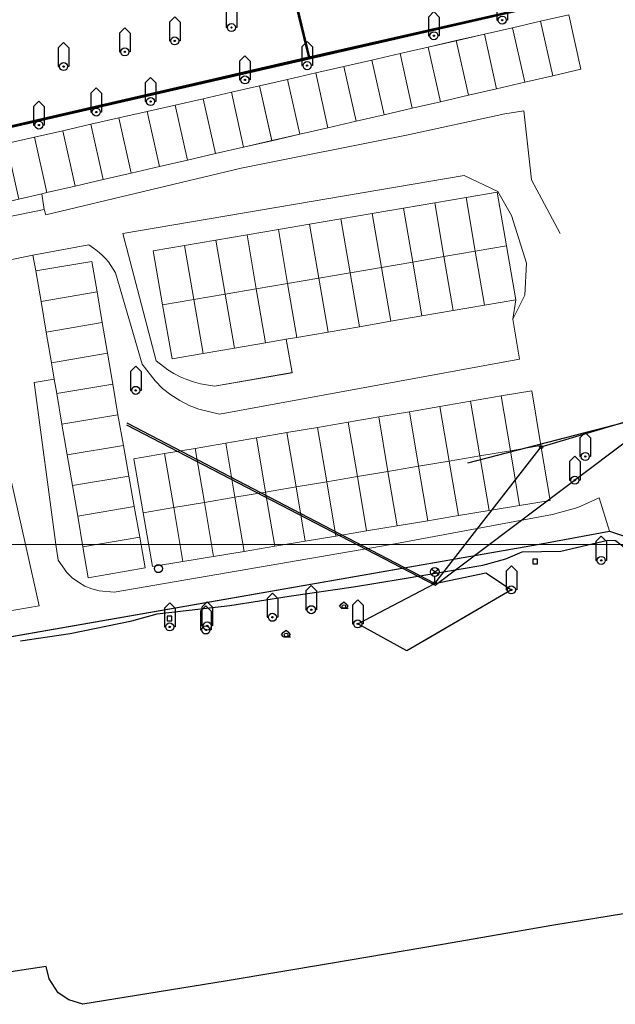
# Model space of a CAD drawing. Units: inches. Extents: x -939478580 to -469364741, y -2211360636 to -1103773433.
# Drawn here: x -469773715 to -469706942, y -1105808498 to -1105698051 of the extents above; entities that cross this region are included whole.
import ezdxf

# ---------------------------------------------------------------- set-up
doc = ezdxf.new("R2010")
doc.units = ezdxf.units.IN
doc.header["$MEASUREMENT"] = 0
for name, color, linetype, true_color in [('Layer 16', 7, 'Continuous', 0xff0a0a), ('Layer 23', 7, 'Continuous', 0x787878), ('Layer 31', 7, 'Continuous', 0x008000), ('Layer 42', 7, 'Continuous', 0x787878), ('Layer 46', 7, 'Continuous', 0x787878), ('Layer 53', 7, 'Continuous', 0x787878), ('Layer 56', 7, 'Continuous', 0x787878), ('Layer 59', 7, 'Continuous', 0x008000), ('Layer 8', 9, 'Continuous', 0x808080)]:
    doc.layers.add(name, color=color, linetype=linetype, true_color=true_color)
doc.layers.add('Situace', color=7, linetype='Continuous', lineweight=9)

# ---------------------------------------------------------------- blocks, each defined once
blk = doc.blocks.new('sym3')
at = {"layer": 'Layer 31'}
for points in [[(-600, 2100), (0, 2700), (600, 2100)], [(-600, 2100), (-600, 0), (-450, 0)], [(600, 2100), (600, 0), (450, 0)]]:
    blk.add_lwpolyline(points, dxfattribs=at)
for radius in [450, 75]:
    blk.add_circle((0, 0), radius, dxfattribs=at)
blk = doc.blocks.new('sym14')
at = {"layer": 'Layer 42'}
blk.add_circle((0, 0), 180, dxfattribs=at)
blk = doc.blocks.new('sym18')
at = {"layer": 'Layer 46'}
blk.add_lwpolyline([(-270, -270), (270, -270), (270, 270), (-270, 270), (-270, -270)], dxfattribs=at)
blk = doc.blocks.new('sym25')
at = {"layer": 'Layer 53'}
blk.add_circle((0, 0), 450, dxfattribs=at)
blk = doc.blocks.new('sym28')
at = {"layer": 'Layer 56'}
for points in [[(400, 1000), (-400, 1600)], [(-400, 1000), (400, 1600)], [(0, 200), (0, 800)]]:
    blk.add_lwpolyline(points, dxfattribs=at)
for centre, radius in [((0, 1300), 500), ((0, 0), 200)]:
    blk.add_circle(centre, radius, dxfattribs=at)
blk = doc.blocks.new('sym31')
at = {"layer": 'Layer 59'}
for points in [[(-275, 0), (-500, 250), (-275, 500)], [(-275, 500), (0, 725), (275, 500)], [(-275, 0), (500, 0)], [(275, 0), (500, 250), (275, 500)]]:
    blk.add_lwpolyline(points, dxfattribs=at)
blk.add_circle((0, 200), 200, dxfattribs=at)

msp = doc.modelspace()

# ---------------------------------------------------------------- linework, layer by layer
at = {"color": 146, "lineweight": 50}
msp.add_lwpolyline([(-469637027.76296, -1105564687.79373), (-469625293.60256, -1105675716.27288), (-469839441.50882, -1105724958.49002), (-469852368.62104, -1105685794.63896), (-469909558.05336, -1105701705.83675), (-469916233.94706, -1105681664.31738), (-469924602.116, -1105657896.72153), (-469945670.15682, -1105594498.05735), (-469891160.83229, -1105574085.34829), (-469901363.84429, -1105544445.26548), (-469793239.31864, -1105512237.43181), (-469748729.02928, -1105469930.78901), (-469695235.03177, -1105526275.3355), (-469639164.88296, -1105542000.53943), (-469637028.76243, -1105564677.18358)], dxfattribs=at)
at = {"color": 140, "lineweight": 50}
for points in [[(-469750993.10196, -1105662730.96627), (-469741251.09993, -1105702301.83881), (-469704304.0584, -1105693878.34421), (-469715089.43393, -1105653637.38919), (-469750993.10196, -1105662730.96627)], [(-469745993.48137, -1105682422.97537), (-469750993.10196, -1105662730.96627), (-469788412.04034, -1105672231.2917), (-469784481.44416, -1105684316.31611), (-469786614.73424, -1105691503.12581), (-469781420.04034, -1105711548.2917), (-469741251.0999, -1105702301.8388), (-469745993.48137, -1105682422.97537)]]:
    msp.add_lwpolyline(points, dxfattribs=at)
at = {"layer": 'Layer 16'}
for points in [[(-469727151.44317, -1105761470.8643), (-469701371.44317, -1105742090.8643)], [(-469701377.44317, -1105742094.8643), (-469723509.44317, -1105747804.8643)], [(-469761731.44317, -1105743490.8643), (-469727151.44317, -1105761470.8643)], [(-469773618.34133, -1105767719.83955), (-469768050.59502, -1105766901.2917), (-469761130.59502, -1105765491.2917), (-469758310.59502, -1105764691.2917), (-469750150.59502, -1105763771.2917), (-469743520.59502, -1105762711.2917), (-469736280.59502, -1105761651.2917), (-469730850.59502, -1105760761.2917), (-469721800.59502, -1105759241.2917), (-469719200.59502, -1105758541.2917), (-469717370.59502, -1105757751.2917), (-469713040.59502, -1105757651.2917), (-469707770.59502, -1105756451.2917), (-469706910.59502, -1105756471.2917), (-469706130.59502, -1105757051.2917), (-469705370.59502, -1105758201.2917), (-469703710.59502, -1105761251.2917), (-469702130.59502, -1105765001.2917), (-469701800.59502, -1105767351.2917), (-469701747.22607, -1105767719.83955)]]:
    msp.add_lwpolyline(points, dxfattribs=at)
at = {"layer": 'Layer 23'}
for points in [[(-469715248.44317, -1105745980.8643), (-469701569.44317, -1105741890.8643)], [(-469727178.44317, -1105761298.8643), (-469761678.44317, -1105743310.8643)], [(-469727178.44317, -1105761298.8643), (-469715248.44317, -1105745980.8643)]]:
    msp.add_lwpolyline(points, dxfattribs=at)
at = {"layer": 'Layer 8'}
for points in [[(-469778936.04034, -1105767975.3401), (-469715655.04034, -1105756911.3401), (-469707592.04034, -1105755411.3401)], [(-469707592.04034, -1105755411.3401), (-469705912.04034, -1105755981.3401)], [(-469730311.44317, -1105768851.8643), (-469735819.44317, -1105765821.8643), (-469727178.44317, -1105761299.8643), (-469721444.44317, -1105760111.8643), (-469718592.44317, -1105762008.8643), (-469730311.44317, -1105768851.8643)], [(-469701444.04034, -1105797611.3401), (-469713850.04034, -1105799628.3401), (-469726303.04034, -1105801781.3401), (-469738889.04034, -1105803928.3401), (-469750694.04034, -1105805901.3401), (-469766631.04034, -1105808498.3401), (-469768194.04034, -1105807998.3401), (-469769412.04034, -1105807201.3401), (-469770420.04034, -1105805651.3401), (-469770741.04034, -1105804241.3401), (-469774694.04034, -1105804851.3401)]]:
    msp.add_lwpolyline(points, dxfattribs=at)
at = {"layer": 'Situace'}
for points in [[(-469677241.04034, -1105687708.2917), (-469762991.04034, -1105707258.2917), (-469781420.04034, -1105711548.2917), (-469893061.04034, -1105737351.2917)], [(-469677241.04034, -1105687708.2917), (-469762991.04034, -1105707258.2917), (-469781420.04034, -1105711548.2917), (-469893061.04034, -1105737351.2917), (-469892873.04034, -1105738128.2917)], [(-469715319.44317, -1105698231.8643), (-469712162.44317, -1105697506.8643), (-469710803.44317, -1105703610.8643), (-469713951.44317, -1105704336.8643), (-469715319.44317, -1105698231.8643)], [(-469715319.14458, -1105698233.1264), (-469712162.14458, -1105697508.1264)], [(-469712162.44317, -1105697507.8643), (-469710803.44317, -1105703611.8643)], [(-469721623.44317, -1105699681.8643), (-469718467.44317, -1105698956.8643), (-469717100.44317, -1105705067.8643), (-469720256.44317, -1105705793.8643), (-469721623.44317, -1105699681.8643)], [(-469721623.14458, -1105699683.1264), (-469718467.14458, -1105698958.1264)], [(-469718467.44317, -1105698956.8643), (-469715319.44317, -1105698231.8643), (-469713951.44317, -1105704336.8643), (-469717100.44317, -1105705067.8643), (-469718467.44317, -1105698956.8643)], [(-469718467.44317, -1105698957.8643), (-469717100.44317, -1105705068.8643)], [(-469718467.14458, -1105698958.1264), (-469715319.14458, -1105698233.1264)], [(-469715319.44317, -1105698232.8643), (-469713951.44317, -1105704337.8643)], [(-469724772.44317, -1105700402.8643), (-469721623.44317, -1105699681.8643), (-469720256.44317, -1105705793.8643), (-469723405.44317, -1105706524.8643), (-469724772.44317, -1105700402.8643)], [(-469724772.14458, -1105700404.1264), (-469721623.14458, -1105699683.1264)], [(-469721623.44317, -1105699682.8643), (-469720256.44317, -1105705794.8643)], [(-469731076.44317, -1105701848.8643), (-469727920.44317, -1105701122.8643), (-469726553.44317, -1105707250.8643), (-469729701.44317, -1105707980.8643), (-469731076.44317, -1105701848.8643)], [(-469731076.14458, -1105701850.1264), (-469727920.14458, -1105701124.1264)], [(-469727920.44317, -1105701122.8643), (-469724772.44317, -1105700402.8643), (-469723405.44317, -1105706524.8643), (-469726553.44317, -1105707250.8643), (-469727920.44317, -1105701122.8643)], [(-469727920.44317, -1105701123.8643), (-469726553.44317, -1105707251.8643)], [(-469727920.14458, -1105701124.1264), (-469724772.14458, -1105700404.1264)], [(-469724772.44317, -1105700403.8643), (-469723405.44317, -1105706525.8643)], [(-469734225.44317, -1105702573.8643), (-469731076.44317, -1105701848.8643), (-469729701.44317, -1105707980.8643), (-469732858.44317, -1105708707.8643), (-469734225.44317, -1105702573.8643)], [(-469734225.14458, -1105702575.1264), (-469731076.14458, -1105701850.1264)], [(-469731076.44317, -1105701849.8643), (-469729701.44317, -1105707981.8643)], [(-469740530.44317, -1105704021.8643), (-469737373.44317, -1105703295.8643), (-469736006.44317, -1105709437.8643), (-469739155.44317, -1105710164.8643), (-469740530.44317, -1105704021.8643)], [(-469740530.44317, -1105704022.8643), (-469737373.44317, -1105703296.8643)], [(-469737373.44317, -1105703295.8643), (-469734225.44317, -1105702573.8643), (-469732858.44317, -1105708707.8643), (-469736006.44317, -1105709437.8643), (-469737373.44317, -1105703295.8643)], [(-469737373.44317, -1105703296.8643), (-469736006.44317, -1105709438.8643)], [(-469737373.14458, -1105703297.1264), (-469734225.14458, -1105702575.1264)], [(-469734225.44317, -1105702574.8643), (-469732858.44317, -1105708708.8643)], [(-469743678.14458, -1105704741.8643), (-469740530.14458, -1105704021.8643), (-469739155.14458, -1105710164.8643), (-469742303.14458, -1105710894.8643), (-469743678.14458, -1105704741.8643)], [(-469743678.14458, -1105704742.49535), (-469740530.14458, -1105704022.49535)], [(-469740530.14458, -1105704022.49535), (-469739155.14458, -1105710165.49535)], [(-469713951.14458, -1105704337.49535), (-469717100.14458, -1105705068.49535)], [(-469710803.14458, -1105703611.8643), (-469713951.14458, -1105704337.8643)], [(-469749983.44317, -1105706187.8643), (-469746834.44317, -1105705464.8643), (-469745459.44317, -1105711620.8643), (-469748608.44317, -1105712351.8643), (-469749983.44317, -1105706187.8643)], [(-469749983.44317, -1105706188.8643), (-469746834.44317, -1105705465.8643)], [(-469746834.14458, -1105705464.8643), (-469743678.14458, -1105704741.8643), (-469742303.14458, -1105710894.8643), (-469745459.14458, -1105711620.8643), (-469746834.14458, -1105705464.8643)], [(-469746834.14458, -1105705465.49535), (-469743678.14458, -1105704742.49535)], [(-469746834.14458, -1105705465.49535), (-469745459.14458, -1105711621.49535)], [(-469743678.14458, -1105704742.49535), (-469742303.14458, -1105710895.49535)], [(-469717100.14458, -1105705068.49535), (-469720256.14458, -1105705794.49535)], [(-469753131.29388, -1105706915.49535), (-469749983.29388, -1105706187.49535), (-469748608.29388, -1105712351.49535), (-469751756.29388, -1105713077.49535), (-469753131.29388, -1105706915.49535)], [(-469753131.29388, -1105706916.49535), (-469749983.29388, -1105706188.49535)], [(-469749983.29388, -1105706188.49535), (-469748608.29388, -1105712352.49535)], [(-469723405.14458, -1105706525.49535), (-469726553.14458, -1105707251.49535)], [(-469720256.14458, -1105705794.49535), (-469723405.14458, -1105706525.49535)], [(-469759436.29388, -1105708339.49535), (-469756287.29388, -1105707625.49535), (-469754905.29388, -1105713808.49535), (-469758053.29388, -1105714535.49535), (-469759436.29388, -1105708339.49535)], [(-469759436.29388, -1105708340.49535), (-469756287.29388, -1105707626.49535)], [(-469756287.29388, -1105707625.49535), (-469753131.29388, -1105706915.49535), (-469751756.29388, -1105713077.49535), (-469754905.29388, -1105713808.49535), (-469756287.29388, -1105707625.49535)], [(-469756287.29388, -1105707626.49535), (-469753131.29388, -1105706916.49535)], [(-469756287.29388, -1105707626.49535), (-469754905.29388, -1105713809.49535)], [(-469753131.29388, -1105706916.49535), (-469751756.29388, -1105713078.49535)], [(-469726553.14458, -1105707251.49535), (-469729701.14458, -1105707981.49535)], [(-469770967.44317, -1105719351.8643), (-469770787.44317, -1105719941.8643), (-469748897.44317, -1105714701.8643), (-469730358.44317, -1105711021.8643), (-469719319.44317, -1105708619.8643), (-469717194.44317, -1105708281.8643), (-469716334.44317, -1105716008.8643), (-469713123.44317, -1105722048.8643)], [(-469762592.29388, -1105709062.49535), (-469759436.29388, -1105708339.49535), (-469758053.29388, -1105714535.49535), (-469761209.29388, -1105715265.49535), (-469762592.29388, -1105709062.49535)], [(-469762592.29388, -1105709063.49535), (-469759436.29388, -1105708340.49535)], [(-469759436.29388, -1105708340.49535), (-469758053.29388, -1105714536.49535)], [(-469732858.14458, -1105708708.49535), (-469736006.14458, -1105709438.49535)], [(-469729701.14458, -1105707981.49535), (-469732858.14458, -1105708708.49535)], [(-469768897.29388, -1105710500.49535), (-469765741.29388, -1105709781.49535), (-469764358.29388, -1105715993.49535), (-469767506.29388, -1105716719.49535), (-469768897.29388, -1105710500.49535)], [(-469768897.29388, -1105710501.49535), (-469765741.29388, -1105709782.49535)], [(-469765741.29388, -1105709781.49535), (-469762592.29388, -1105709062.49535), (-469761209.29388, -1105715265.49535), (-469764358.29388, -1105715993.49535), (-469765741.29388, -1105709781.49535)], [(-469765741.29388, -1105709782.49535), (-469762592.29388, -1105709063.49535)], [(-469765741.29388, -1105709782.49535), (-469764358.29388, -1105715994.49535)], [(-469762592.29388, -1105709063.49535), (-469761209.29388, -1105715266.49535)], [(-469736006.14458, -1105709438.49535), (-469739155.14458, -1105710165.49535)], [(-469772045.29388, -1105711223.49535), (-469768897.29388, -1105710500.49535), (-469767506.29388, -1105716719.49535), (-469770655.29388, -1105717450.49535), (-469772045.29388, -1105711223.49535)], [(-469772045.29388, -1105711224.49535), (-469768897.29388, -1105710501.49535)], [(-469768897.29388, -1105710501.49535), (-469767506.29388, -1105716720.49535)], [(-469742303.14458, -1105710895.49535), (-469745459.14458, -1105711621.49535)], [(-469739155.14458, -1105710165.49535), (-469742303.14458, -1105710895.49535)], [(-469775201.29388, -1105711928.49535), (-469772045.29388, -1105711223.49535), (-469770655.29388, -1105717450.49535), (-469771217.29388, -1105717577.49535), (-469773811.29388, -1105718177.49535), (-469775201.29388, -1105711928.49535)], [(-469775201.29388, -1105711929.49535), (-469772045.29388, -1105711224.49535)], [(-469772045.29388, -1105711224.49535), (-469770655.29388, -1105717451.49535)], [(-469745459.44317, -1105711621.8643), (-469748608.44317, -1105712352.8643)], [(-469751756.29388, -1105713078.49535), (-469754905.29388, -1105713809.49535)], [(-469748608.29388, -1105712352.49535), (-469751756.29388, -1105713078.49535)], [(-469754905.29388, -1105713809.49535), (-469758053.29388, -1105714536.49535)], [(-469761209.29388, -1105715266.49535), (-469764358.29388, -1105715994.49535)], [(-469723678.44317, -1105717990.8643), (-469727186.44317, -1105718587.8643), (-469730694.44317, -1105719189.8643), (-469734201.44317, -1105719786.8643), (-469737709.44317, -1105720385.8643), (-469741209.44317, -1105720986.8643), (-469744717.44317, -1105721584.8643), (-469748225.44317, -1105722186.8643), (-469751733.44317, -1105722785.8643), (-469755233.44317, -1105723384.8643), (-469758764.44317, -1105723990.8643), (-469757701.44317, -1105730048.8643), (-469756639.44317, -1105736110.8643), (-469753155.44317, -1105735507.8643), (-469749647.44317, -1105734904.8643), (-469746147.44317, -1105734298.8643), (-469743826.44317, -1105733900.8643), (-469743186.44317, -1105737644.8643), (-469751858.44317, -1105739141.8643), (-469753444.44317, -1105738897.8643), (-469754225.44317, -1105738689.8643), (-469754983.44317, -1105738422.8643), (-469755725.44317, -1105738107.8643), (-469756436.44317, -1105737735.8643), (-469757123.44317, -1105737312.8643), (-469758397.44317, -1105736323.8643), (-469762139.44317, -1105722032.8643), (-469723889.44317, -1105715530.8643), (-469720108.44317, -1105717310.8643), (-469718584.44317, -1105720030.8643), (-469716881.44317, -1105725350.8643), (-469717100.44317, -1105728950.8643), (-469718444.44317, -1105731650.8643), (-469718108.44317, -1105729457.8643), (-469719139.44317, -1105723423.8643), (-469720170.44317, -1105717390.8643), (-469723678.44317, -1105717990.8643)], [(-469718444.44317, -1105731651.8643), (-469717100.44317, -1105728951.8643), (-469716881.44317, -1105725351.8643), (-469718584.44317, -1105720031.8643), (-469720108.44317, -1105717311.8643), (-469723889.44317, -1105715531.8643), (-469762139.44317, -1105722033.8643), (-469758397.44317, -1105736324.8643), (-469757123.44317, -1105737313.8643), (-469756436.44317, -1105737736.8643), (-469755725.44317, -1105738108.8643), (-469754983.44317, -1105738423.8643), (-469754225.44317, -1105738690.8643), (-469753444.44317, -1105738898.8643), (-469751858.44317, -1105739142.8643), (-469743186.44317, -1105737645.8643), (-469743826.44317, -1105733901.8643)], [(-469758053.29388, -1105714536.49535), (-469761209.29388, -1105715266.49535)], [(-469767506.29388, -1105716720.49535), (-469770655.29388, -1105717451.49535)], [(-469764358.29388, -1105715994.49535), (-469767506.29388, -1105716720.49535)], [(-469771217.44317, -1105717578.8643), (-469770967.44317, -1105719351.8643), (-469776639.44317, -1105720508.8643), (-469783912.44317, -1105721927.8643), (-469784248.44317, -1105720531.8643), (-469783264.44317, -1105720325.8643), (-469780108.44317, -1105719635.8643), (-469776959.44317, -1105718908.8643), (-469773811.44317, -1105718178.8643), (-469771217.44317, -1105717578.8643)], [(-469771217.29388, -1105717578.49535), (-469773811.29388, -1105718178.49535)], [(-469770655.29388, -1105717451.49535), (-469771217.29388, -1105717578.49535)], [(-469770967.29388, -1105719351.49535), (-469771217.29388, -1105717578.49535)], [(-469723678.14458, -1105717990.8643), (-469720170.14458, -1105717390.8643), (-469719139.14458, -1105723423.8643), (-469722647.14458, -1105724027.8643), (-469723678.14458, -1105717990.8643)], [(-469723678.14458, -1105717991.49535), (-469720170.14458, -1105717391.49535)], [(-469719139.14458, -1105723424.49535), (-469720170.14458, -1105717391.49535)], [(-469730694.14458, -1105719189.8643), (-469727186.14458, -1105718587.8643), (-469726147.14458, -1105724627.8643), (-469729655.14458, -1105725231.8643), (-469730694.14458, -1105719189.8643)], [(-469730694.14458, -1105719190.49535), (-469727186.14458, -1105718588.49535)], [(-469727186.14458, -1105718587.8643), (-469723678.14458, -1105717990.8643), (-469722647.14458, -1105724027.8643), (-469726147.14458, -1105724627.8643), (-469727186.14458, -1105718587.8643)], [(-469727186.14458, -1105718588.49535), (-469723678.14458, -1105717991.49535)], [(-469726147.14458, -1105724628.49535), (-469727186.14458, -1105718588.49535)], [(-469722647.14458, -1105724028.49535), (-469723678.14458, -1105717991.49535)], [(-469776639.29388, -1105720508.49535), (-469770967.29388, -1105719351.49535)], [(-469737709.14458, -1105720386.49535), (-469734201.14458, -1105719787.49535)], [(-469737709.14458, -1105720386.8643), (-469734201.14458, -1105719787.8643), (-469733162.14458, -1105725833.8643), (-469736670.14458, -1105726437.8643), (-469737709.14458, -1105720386.8643)], [(-469734201.14458, -1105719787.49535), (-469730694.14458, -1105719190.49535)], [(-469734201.14458, -1105719787.8643), (-469730694.14458, -1105719190.8643), (-469729655.14458, -1105725232.8643), (-469733162.14458, -1105725833.8643), (-469734201.14458, -1105719787.8643)], [(-469733162.14458, -1105725833.49535), (-469734201.14458, -1105719787.49535)], [(-469729655.14458, -1105725232.49535), (-469730694.14458, -1105719190.49535)], [(-469744717.14458, -1105721585.49535), (-469741209.14458, -1105720987.49535)], [(-469744717.14458, -1105721585.8643), (-469741209.14458, -1105720987.8643), (-469740170.14458, -1105727037.8643), (-469743678.14458, -1105727642.8643), (-469744717.14458, -1105721585.8643)], [(-469741209.14458, -1105720987.49535), (-469737709.14458, -1105720386.49535)], [(-469741209.14458, -1105720987.8643), (-469737709.14458, -1105720386.8643), (-469736670.14458, -1105726437.8643), (-469740170.14458, -1105727037.8643), (-469741209.14458, -1105720987.8643)], [(-469740170.14458, -1105727037.49535), (-469741209.14458, -1105720987.49535)], [(-469736670.14458, -1105726437.49535), (-469737709.14458, -1105720386.49535)], [(-469751733.44317, -1105722786.8643), (-469748225.44317, -1105722187.8643), (-469747186.44317, -1105728244.8643), (-469750686.44317, -1105728844.8643), (-469751733.44317, -1105722786.8643)], [(-469751733.29388, -1105722786.49535), (-469748225.29388, -1105722187.49535)], [(-469748225.44317, -1105722187.8643), (-469744717.44317, -1105721585.8643), (-469743678.44317, -1105727642.8643), (-469747186.44317, -1105728244.8643), (-469748225.44317, -1105722187.8643)], [(-469748225.44317, -1105722187.8643), (-469744717.44317, -1105721585.8643)], [(-469747186.44317, -1105728244.8643), (-469748225.44317, -1105722187.8643)], [(-469743678.14458, -1105727642.49535), (-469744717.14458, -1105721585.49535)], [(-469772233.44317, -1105724450.8643), (-469765967.44317, -1105723299.8643), (-469765162.44317, -1105723851.8643), (-469764787.44317, -1105724160.8643), (-469764428.44317, -1105724492.8643), (-469764092.44317, -1105724841.8643), (-469763772.44317, -1105725213.8643), (-469763483.44317, -1105725606.8643), (-469762975.44317, -1105726435.8643), (-469759991.44317, -1105736698.8643), (-469758545.44317, -1105738577.8643), (-469757694.44317, -1105739402.8643), (-469756772.44317, -1105740137.8643), (-469755772.44317, -1105740782.8643), (-469754717.44317, -1105741323.8643), (-469753616.44317, -1105741756.8643), (-469751311.44317, -1105742292.8643), (-469717670.44317, -1105736141.8643)], [(-469755233.29388, -1105723385.49535), (-469751733.29388, -1105722786.49535), (-469750686.29388, -1105728844.49535), (-469754194.29388, -1105729449.49535), (-469755233.29388, -1105723385.49535)], [(-469755233.29388, -1105723385.49535), (-469751733.29388, -1105722786.49535)], [(-469750686.29388, -1105728844.49535), (-469751733.29388, -1105722786.49535)], [(-469781983.44317, -1105726492.8643), (-469772233.44317, -1105724450.8643)], [(-469781983.04034, -1105726492.3401), (-469772233.04034, -1105724450.3401)], [(-469772233.04034, -1105724450.3401), (-469771912.04034, -1105726218.3401), (-469771326.04034, -1105729661.3401), (-469770733.04034, -1105733104.3401), (-469770147.04034, -1105736544.3401), (-469769842.04034, -1105738356.3401), (-469772108.04034, -1105738743.3401), (-469769655.04034, -1105756911.3401), (-469769420.04034, -1105758687.3401), (-469768436.04034, -1105760063.3401), (-469767819.04034, -1105760650.3401), (-469767139.04034, -1105761157.3401), (-469766405.04034, -1105761576.3401), (-469765623.04034, -1105761900.3401), (-469764803.04034, -1105762123.3401), (-469763116.04034, -1105762268.3401), (-469732061.04034, -1105756911.3401), (-469713983.04034, -1105753546.3401), (-469711147.04034, -1105752774.3401), (-469708741.04034, -1105751678.3401), (-469707592.04034, -1105755411.3401), (-469715655.04034, -1105756911.3401), (-469778936.04034, -1105767975.3401)], [(-469772233.29388, -1105724450.49535), (-469771912.29388, -1105726218.49535)], [(-469758764.29388, -1105723991.49535), (-469755233.29388, -1105723385.49535), (-469754194.29388, -1105729449.49535), (-469757701.29388, -1105730049.49535), (-469758764.29388, -1105723991.49535)], [(-469758764.29388, -1105723991.49535), (-469755233.29388, -1105723385.49535)], [(-469758764.29388, -1105723991.49535), (-469757701.29388, -1105730049.49535)], [(-469722647.14458, -1105724028.49535), (-469726147.14458, -1105724628.49535)], [(-469722647.14458, -1105724028.8643), (-469721608.14458, -1105730064.8643), (-469725116.14458, -1105730668.8643), (-469726147.14458, -1105724628.8643), (-469722647.14458, -1105724028.8643)], [(-469719139.14458, -1105723424.49535), (-469722647.14458, -1105724028.49535)], [(-469719139.14458, -1105723424.8643), (-469718108.14458, -1105729458.8643), (-469721608.14458, -1105730064.8643), (-469722647.14458, -1105724028.8643), (-469719139.14458, -1105723424.8643)], [(-469722647.14458, -1105724028.49535), (-469721608.14458, -1105730064.49535)], [(-469719139.14458, -1105723424.49535), (-469718108.14458, -1105729458.49535)], [(-469771912.29388, -1105726218.49535), (-469765623.29388, -1105725161.49535), (-469765037.29388, -1105728588.49535), (-469771326.29388, -1105729661.49535), (-469771912.29388, -1105726218.49535)], [(-469771912.29388, -1105726218.49535), (-469765623.29388, -1105725161.49535)], [(-469765623.29388, -1105725161.49535), (-469765037.29388, -1105728588.49535)], [(-469729655.14458, -1105725232.49535), (-469733162.14458, -1105725833.49535)], [(-469729655.14458, -1105725232.8643), (-469728616.14458, -1105731275.8643), (-469732123.14458, -1105731878.8643), (-469733162.14458, -1105725833.8643), (-469729655.14458, -1105725232.8643)], [(-469726147.14458, -1105724628.49535), (-469729655.14458, -1105725232.49535)], [(-469726147.14458, -1105724628.8643), (-469725116.14458, -1105730668.8643), (-469728616.14458, -1105731275.8643), (-469729655.14458, -1105725232.8643), (-469726147.14458, -1105724628.8643)], [(-469729655.14458, -1105725232.49535), (-469728616.14458, -1105731275.49535)], [(-469726147.14458, -1105724628.49535), (-469725116.14458, -1105730668.49535)], [(-469771326.29388, -1105729661.49535), (-469771912.29388, -1105726218.49535)], [(-469736670.14458, -1105726437.49535), (-469740170.14458, -1105727037.49535)], [(-469736670.14458, -1105726437.8643), (-469735631.14458, -1105732485.8643), (-469739131.14458, -1105733089.8643), (-469740170.14458, -1105727037.8643), (-469736670.14458, -1105726437.8643)], [(-469733162.14458, -1105725833.49535), (-469736670.14458, -1105726437.49535)], [(-469733162.14458, -1105725833.8643), (-469732123.14458, -1105731878.8643), (-469735631.14458, -1105732485.8643), (-469736670.14458, -1105726437.8643), (-469733162.14458, -1105725833.8643)], [(-469736670.14458, -1105726437.49535), (-469735631.14458, -1105732485.49535)], [(-469733162.14458, -1105725833.49535), (-469732123.14458, -1105731878.49535)], [(-469743678.14458, -1105727642.49535), (-469747186.14458, -1105728244.49535)], [(-469743678.14458, -1105727642.8643), (-469742639.14458, -1105733696.8643), (-469743826.14458, -1105733901.8643), (-469746147.14458, -1105734299.8643), (-469747186.14458, -1105728244.8643), (-469743678.14458, -1105727642.8643)], [(-469740170.14458, -1105727037.49535), (-469743678.14458, -1105727642.49535)], [(-469740170.14458, -1105727037.8643), (-469739131.14458, -1105733089.8643), (-469742639.14458, -1105733696.8643), (-469743678.14458, -1105727642.8643), (-469740170.14458, -1105727037.8643)], [(-469743678.14458, -1105727642.49535), (-469742639.14458, -1105733696.49535)], [(-469740170.14458, -1105727037.49535), (-469739131.14458, -1105733089.49535)], [(-469771326.29388, -1105729661.49535), (-469765037.29388, -1105728588.49535), (-469764459.29388, -1105732032.49535), (-469770733.29388, -1105733104.49535), (-469771326.29388, -1105729661.49535)], [(-469771326.29388, -1105729661.49535), (-469765037.29388, -1105728588.49535)], [(-469765037.29388, -1105728588.49535), (-469764459.29388, -1105732032.49535)], [(-469750686.29388, -1105728844.49535), (-469749647.29388, -1105734905.49535), (-469753155.29388, -1105735508.49535), (-469754194.29388, -1105729449.49535), (-469750686.29388, -1105728844.49535)], [(-469750686.29388, -1105728844.49535), (-469754194.29388, -1105729449.49535)], [(-469747186.44317, -1105728244.8643), (-469746147.44317, -1105734299.8643), (-469749647.44317, -1105734905.8643), (-469750686.44317, -1105728844.8643), (-469747186.44317, -1105728244.8643)], [(-469747186.44317, -1105728244.8643), (-469750686.44317, -1105728844.8643)], [(-469750686.29388, -1105728844.49535), (-469749647.29388, -1105734905.49535)], [(-469747186.14458, -1105728244.49535), (-469746147.14458, -1105734299.49535)], [(-469770733.29388, -1105733104.49535), (-469771326.29388, -1105729661.49535)], [(-469754194.29388, -1105729449.49535), (-469753155.29388, -1105735508.49535), (-469756639.29388, -1105736111.49535), (-469757701.29388, -1105730049.49535), (-469754194.29388, -1105729449.49535)], [(-469754194.29388, -1105729449.49535), (-469757701.29388, -1105730049.49535)], [(-469754194.29388, -1105729449.49535), (-469753155.29388, -1105735508.49535)], [(-469718108.14458, -1105729458.49535), (-469721608.14458, -1105730064.49535)], [(-469718444.14458, -1105731651.49535), (-469718108.14458, -1105729458.49535)], [(-469757701.29388, -1105730049.49535), (-469756639.29388, -1105736111.49535)], [(-469725116.14458, -1105730668.49535), (-469728616.14458, -1105731275.49535)], [(-469721608.14458, -1105730064.49535), (-469725116.14458, -1105730668.49535)], [(-469770733.29388, -1105733104.49535), (-469764459.29388, -1105732032.49535), (-469763873.29388, -1105735475.49535), (-469770147.29388, -1105736544.49535), (-469770733.29388, -1105733104.49535)], [(-469770733.29388, -1105733104.49535), (-469764459.29388, -1105732032.49535)], [(-469764459.29388, -1105732032.49535), (-469763873.29388, -1105735475.49535)], [(-469732123.14458, -1105731878.49535), (-469735631.14458, -1105732485.49535)], [(-469728616.14458, -1105731275.49535), (-469732123.14458, -1105731878.49535)], [(-469717670.14458, -1105736141.49535), (-469718444.14458, -1105731651.49535)], [(-469770147.29388, -1105736544.49535), (-469770733.29388, -1105733104.49535)], [(-469739131.14458, -1105733089.49535), (-469742639.14458, -1105733696.49535)], [(-469735631.14458, -1105732485.49535), (-469739131.14458, -1105733089.49535)], [(-469746147.44317, -1105734299.8643), (-469749647.44317, -1105734905.8643)], [(-469743826.14458, -1105733901.49535), (-469746147.14458, -1105734299.49535)], [(-469742639.14458, -1105733696.49535), (-469743826.14458, -1105733901.49535)], [(-469770147.44317, -1105736544.8643), (-469763873.44317, -1105735475.8643), (-469763287.44317, -1105738916.8643), (-469769561.44317, -1105739988.8643), (-469769842.44317, -1105738356.8643), (-469770147.44317, -1105736544.8643)], [(-469770147.29388, -1105736544.49535), (-469763873.29388, -1105735475.49535)], [(-469763873.44317, -1105735475.8643), (-469763287.44317, -1105738916.8643)], [(-469749647.29388, -1105734905.49535), (-469753155.29388, -1105735508.49535)], [(-469769842.44317, -1105738356.8643), (-469770147.44317, -1105736544.8643)], [(-469756639.29388, -1105736111.49535), (-469753155.29388, -1105735508.49535)], [(-469769842.29388, -1105738356.8643), (-469772108.29388, -1105738743.8643), (-469769655.29388, -1105756911.8643)], [(-469769561.29388, -1105739988.8643), (-469769842.29388, -1105738356.8643)], [(-469769561.29388, -1105739988.8643), (-469763287.29388, -1105738916.8643), (-469762701.29388, -1105742360.8643), (-469768975.29388, -1105743428.8643), (-469769561.29388, -1105739988.8643)], [(-469769561.29388, -1105739988.8643), (-469763287.29388, -1105738916.8643)], [(-469763287.29388, -1105738916.8643), (-469762701.29388, -1105742360.8643)], [(-469716303.14458, -1105739668.8643), (-469715272.14458, -1105745820.8643), (-469718709.14458, -1105746400.8643), (-469719741.14458, -1105740258.8643), (-469716303.14458, -1105739668.8643)], [(-469716303.14458, -1105739668.8643), (-469719741.14458, -1105740258.8643)], [(-469715272.14458, -1105745820.8643), (-469716303.14458, -1105739668.8643)], [(-469768975.29388, -1105743428.8643), (-469769561.29388, -1105739988.8643)], [(-469726600.14458, -1105741436.8643), (-469723170.14458, -1105740846.8643), (-469722139.14458, -1105746980.8643), (-469725569.14458, -1105747560.8643), (-469726600.14458, -1105741436.8643)], [(-469726600.14458, -1105741436.8643), (-469723170.14458, -1105740846.8643)], [(-469723170.14458, -1105740846.8643), (-469719741.14458, -1105740258.8643), (-469718709.14458, -1105746400.8643), (-469722139.14458, -1105746980.8643), (-469723170.14458, -1105740846.8643)], [(-469723170.14458, -1105740846.8643), (-469719741.14458, -1105740258.8643)], [(-469722139.14458, -1105746980.8643), (-469723170.14458, -1105740846.8643)], [(-469718709.14458, -1105746400.8643), (-469719741.14458, -1105740258.8643)], [(-469733459.14458, -1105742612.8643), (-469730030.14458, -1105742024.8643), (-469728998.14458, -1105748138.8643), (-469732428.14458, -1105748718.8643), (-469733459.14458, -1105742612.8643)], [(-469733459.14458, -1105742612.8643), (-469730030.14458, -1105742024.8643)], [(-469730030.14458, -1105742024.8643), (-469726600.14458, -1105741436.8643), (-469725569.14458, -1105747560.8643), (-469728998.14458, -1105748138.8643), (-469730030.14458, -1105742024.8643)], [(-469730030.14458, -1105742024.8643), (-469726600.14458, -1105741436.8643)], [(-469728998.14458, -1105748138.8643), (-469730030.14458, -1105742024.8643)], [(-469725569.14458, -1105747560.8643), (-469726600.14458, -1105741436.8643)], [(-469768975.29388, -1105743428.8643), (-469762701.29388, -1105742360.8643), (-469762092.29388, -1105745796.8643), (-469768389.29388, -1105746871.8643), (-469768975.29388, -1105743428.8643)], [(-469768975.29388, -1105743428.8643), (-469762701.29388, -1105742360.8643)], [(-469762701.29388, -1105742360.8643), (-469762092.29388, -1105745796.8643)], [(-469740319.14458, -1105743786.8643), (-469736889.14458, -1105743200.8643), (-469735858.14458, -1105749298.8643), (-469739287.14458, -1105749879.8643), (-469740319.14458, -1105743786.8643)], [(-469740319.14458, -1105743786.8643), (-469736889.14458, -1105743200.8643)], [(-469736889.14458, -1105743200.8643), (-469733459.14458, -1105742612.8643), (-469732428.14458, -1105748718.8643), (-469735858.14458, -1105749298.8643), (-469736889.14458, -1105743200.8643)], [(-469736889.14458, -1105743200.8643), (-469733459.14458, -1105742612.8643)], [(-469735858.14458, -1105749298.8643), (-469736889.14458, -1105743200.8643)], [(-469732428.14458, -1105748718.8643), (-469733459.14458, -1105742612.8643)], [(-469768389.29388, -1105746871.8643), (-469768975.29388, -1105743428.8643)], [(-469743748.14458, -1105744374.8643), (-469740319.14458, -1105743786.8643), (-469739287.14458, -1105749879.8643), (-469742717.14458, -1105750459.8643), (-469743748.14458, -1105744374.8643)], [(-469743748.14458, -1105744374.8643), (-469740319.14458, -1105743786.8643)], [(-469739287.14458, -1105749879.8643), (-469740319.14458, -1105743786.8643)], [(-469750608.44317, -1105745550.8643), (-469747178.44317, -1105744962.8643), (-469746147.44317, -1105751039.8643), (-469749584.44317, -1105751619.8643), (-469750608.44317, -1105745550.8643)], [(-469750608.44317, -1105745550.8643), (-469747178.44317, -1105744962.8643)], [(-469747178.14458, -1105744962.8643), (-469743748.14458, -1105744374.8643), (-469742717.14458, -1105750459.8643), (-469746147.14458, -1105751039.8643), (-469747178.14458, -1105744962.8643)], [(-469747178.14458, -1105744962.8643), (-469743748.14458, -1105744374.8643)], [(-469746147.14458, -1105751039.8643), (-469747178.14458, -1105744962.8643)], [(-469742717.14458, -1105750459.8643), (-469743748.14458, -1105744374.8643)], [(-469768389.29388, -1105746871.8643), (-469762092.29388, -1105745796.8643), (-469761483.29388, -1105749237.8643), (-469767803.29388, -1105750315.8643), (-469768389.29388, -1105746871.8643)], [(-469768389.29388, -1105746871.8643), (-469762092.29388, -1105745796.8643)], [(-469762092.29388, -1105745796.8643), (-469761483.29388, -1105749237.8643)], [(-469757467.29388, -1105746728.8643), (-469754037.29388, -1105746138.8643), (-469753014.29388, -1105752201.8643), (-469756444.29388, -1105752781.8643), (-469757467.29388, -1105746728.8643)], [(-469757467.29388, -1105746728.8643), (-469754037.29388, -1105746138.8643)], [(-469754037.29388, -1105746138.8643), (-469750608.29388, -1105745550.8643), (-469749584.29388, -1105751619.8643), (-469753014.29388, -1105752201.8643), (-469754037.29388, -1105746138.8643)], [(-469754037.29388, -1105746138.8643), (-469750608.29388, -1105745550.8643)], [(-469753014.29388, -1105752201.8643), (-469754037.29388, -1105746138.8643)], [(-469749584.29388, -1105751619.8643), (-469750608.29388, -1105745550.8643)], [(-469722139.14458, -1105746980.8643), (-469718709.14458, -1105746400.8643), (-469717670.14458, -1105752538.8643), (-469721100.14458, -1105753112.8643), (-469722139.14458, -1105746980.8643)], [(-469722139.14458, -1105746980.8643), (-469718709.14458, -1105746400.8643)], [(-469718709.14458, -1105746400.8643), (-469715272.14458, -1105745820.8643), (-469714248.14458, -1105751968.8643), (-469717670.14458, -1105752538.8643), (-469718709.14458, -1105746400.8643)], [(-469718709.14458, -1105746400.8643), (-469715272.14458, -1105745820.8643)], [(-469718709.14458, -1105746400.8643), (-469717670.14458, -1105752538.8643)], [(-469714248.14458, -1105751968.8643), (-469715272.14458, -1105745820.8643)], [(-469773061.44317, -1105756911.8643), (-469774694.44317, -1105749593.8643), (-469775217.44317, -1105748685.8643), (-469775569.44317, -1105748289.8643), (-469775975.44317, -1105747951.8643), (-469776420.44317, -1105747665.8643), (-469776897.44317, -1105747449.8643), (-469777405.44317, -1105747293.8643), (-469778451.44317, -1105747202.8643), (-469792131.44317, -1105750281.8643), (-469791741.44317, -1105752544.8643)], [(-469767803.29388, -1105750315.8643), (-469768389.29388, -1105746871.8643)], [(-469760928.29388, -1105747321.8643), (-469757467.29388, -1105746728.8643), (-469756444.29388, -1105752781.8643), (-469759873.29388, -1105753361.8643), (-469760928.29388, -1105747321.8643)], [(-469760928.29388, -1105747321.8643), (-469757467.29388, -1105746728.8643)], [(-469759873.29388, -1105753361.8643), (-469760928.29388, -1105747321.8643)], [(-469756444.29388, -1105752781.8643), (-469757467.29388, -1105746728.8643)], [(-469728998.14458, -1105748138.8643), (-469725569.14458, -1105747560.8643), (-469724530.14458, -1105753685.8643), (-469727967.14458, -1105754255.8643), (-469728998.14458, -1105748138.8643)], [(-469728998.14458, -1105748138.8643), (-469725569.14458, -1105747560.8643)], [(-469725569.14458, -1105747560.8643), (-469722139.14458, -1105746980.8643), (-469721100.14458, -1105753112.8643), (-469724530.14458, -1105753685.8643), (-469725569.14458, -1105747560.8643)], [(-469725569.14458, -1105747560.8643), (-469722139.14458, -1105746980.8643)], [(-469725569.14458, -1105747560.8643), (-469724530.14458, -1105753685.8643)], [(-469722139.14458, -1105746980.8643), (-469721100.14458, -1105753112.8643)], [(-469735858.14458, -1105749298.8643), (-469732428.14458, -1105748718.8643), (-469731397.14458, -1105754827.8643), (-469734826.14458, -1105755401.8643), (-469735858.14458, -1105749298.8643)], [(-469735858.14458, -1105749298.8643), (-469732428.14458, -1105748718.8643)], [(-469732428.14458, -1105748718.8643), (-469728998.14458, -1105748138.8643), (-469727967.14458, -1105754255.8643), (-469731397.14458, -1105754827.8643), (-469732428.14458, -1105748718.8643)], [(-469732428.14458, -1105748718.8643), (-469728998.14458, -1105748138.8643)], [(-469732428.14458, -1105748718.8643), (-469731397.14458, -1105754827.8643)], [(-469728998.14458, -1105748138.8643), (-469727967.14458, -1105754255.8643)], [(-469774694.04034, -1105749593.3401), (-469773061.04034, -1105756911.3401), (-469771530.04034, -1105763793.3401), (-469775475.04034, -1105764467.3401)], [(-469775475.04034, -1105764467.3401), (-469771530.04034, -1105763793.3401), (-469773061.04034, -1105756911.3401), (-469774694.04034, -1105749593.3401)], [(-469767803.29388, -1105750315.8643), (-469761483.29388, -1105749237.8643), (-469760873.29388, -1105752673.8643), (-469767209.29388, -1105753755.8643), (-469767803.29388, -1105750315.8643)], [(-469767803.29388, -1105750315.8643), (-469761483.29388, -1105749237.8643)], [(-469761483.29388, -1105749237.8643), (-469760873.29388, -1105752673.8643)], [(-469739287.14458, -1105749879.8643), (-469735858.14458, -1105749298.8643), (-469734826.14458, -1105755401.8643), (-469738256.14458, -1105755974.8643), (-469739287.14458, -1105749879.8643)], [(-469739287.14458, -1105749879.8643), (-469735858.14458, -1105749298.8643)], [(-469735858.14458, -1105749298.8643), (-469734826.14458, -1105755401.8643)], [(-469767209.29388, -1105753755.8643), (-469767803.29388, -1105750315.8643)], [(-469746147.14458, -1105751039.8643), (-469742717.14458, -1105750459.8643), (-469741694.14458, -1105756544.8643), (-469745123.14458, -1105757118.8643), (-469746147.14458, -1105751039.8643)], [(-469746147.14458, -1105751039.8643), (-469742717.14458, -1105750459.8643)], [(-469742717.14458, -1105750459.8643), (-469739287.14458, -1105749879.8643), (-469738256.14458, -1105755974.8643), (-469741694.14458, -1105756544.8643), (-469742717.14458, -1105750459.8643)], [(-469742717.14458, -1105750459.8643), (-469739287.14458, -1105749879.8643)], [(-469742717.14458, -1105750459.8643), (-469741694.14458, -1105756544.8643)], [(-469739287.14458, -1105749879.8643), (-469738256.14458, -1105755974.8643)], [(-469753014.29388, -1105752201.8643), (-469749584.29388, -1105751619.8643), (-469748553.29388, -1105757690.8643), (-469751983.29388, -1105758260.8643), (-469753014.29388, -1105752201.8643)], [(-469753014.29388, -1105752201.8643), (-469749584.29388, -1105751619.8643)], [(-469749584.44317, -1105751619.8643), (-469746147.44317, -1105751039.8643), (-469745123.44317, -1105757118.8643), (-469748553.44317, -1105757690.8643), (-469749584.44317, -1105751619.8643)], [(-469749584.44317, -1105751619.8643), (-469746147.44317, -1105751039.8643)], [(-469749584.29388, -1105751619.8643), (-469748553.29388, -1105757690.8643)], [(-469746147.14458, -1105751039.8643), (-469745123.14458, -1105757118.8643)], [(-469708741.14458, -1105751678.8643), (-469711147.14458, -1105752774.8643), (-469713983.14458, -1105753546.8643), (-469732061.14458, -1105756911.8643)], [(-469717670.14458, -1105752538.8643), (-469714248.14458, -1105751968.8643)], [(-469707591.99529, -1105755411.8643), (-469708740.99529, -1105751678.8643)], [(-469767209.29388, -1105753755.8643), (-469760873.29388, -1105752673.8643), (-469760264.29388, -1105756113.8643), (-469766623.29388, -1105757199.8643), (-469767209.29388, -1105753755.8643)], [(-469767209.29388, -1105753755.8643), (-469760873.29388, -1105752673.8643)], [(-469760873.29388, -1105752673.8643), (-469760264.29388, -1105756113.8643)], [(-469759873.29388, -1105753361.8643), (-469756444.29388, -1105752781.8643), (-469755420.29388, -1105758832.8643), (-469758819.29388, -1105759401.8643), (-469759873.29388, -1105753361.8643)], [(-469759873.29388, -1105753361.8643), (-469756444.29388, -1105752781.8643)], [(-469756444.29388, -1105752781.8643), (-469753014.29388, -1105752201.8643), (-469751983.29388, -1105758260.8643), (-469755420.29388, -1105758832.8643), (-469756444.29388, -1105752781.8643)], [(-469756444.29388, -1105752781.8643), (-469753014.29388, -1105752201.8643)], [(-469756444.29388, -1105752781.8643), (-469755420.29388, -1105758832.8643)], [(-469753014.29388, -1105752201.8643), (-469751983.29388, -1105758260.8643)], [(-469724530.14458, -1105753685.8643), (-469721100.14458, -1105753112.8643)], [(-469721100.14458, -1105753112.8643), (-469717670.14458, -1105752538.8643)], [(-469766623.29388, -1105757199.8643), (-469767209.29388, -1105753755.8643)], [(-469759873.29388, -1105753361.8643), (-469758819.29388, -1105759401.8643)], [(-469731397.14458, -1105754827.8643), (-469727967.14458, -1105754255.8643)], [(-469727967.14458, -1105754255.8643), (-469724530.14458, -1105753685.8643)], [(-469734826.14458, -1105755401.8643), (-469731397.14458, -1105754827.8643)], [(-469766623.29388, -1105757199.8643), (-469760264.29388, -1105756113.8643), (-469759662.29388, -1105759538.8643), (-469766037.29388, -1105760641.8643), (-469766623.29388, -1105757199.8643)], [(-469766623.29388, -1105757199.8643), (-469760264.29388, -1105756113.8643)], [(-469760264.29388, -1105756113.8643), (-469759662.29388, -1105759538.8643)], [(-469741694.14458, -1105756544.8643), (-469738256.14458, -1105755974.8643)], [(-469738256.14458, -1105755974.8643), (-469734826.14458, -1105755401.8643)], [(-469707592.14458, -1105755411.8643), (-469715655.14458, -1105756911.8643)], [(-469707591.99529, -1105755411.8643), (-469705911.99529, -1105755981.8643), (-469705263.99529, -1105756911.8643)], [(-469989740.59502, -1105767719.83955), (-469989740.59502, -1105756911.2917), (-469677240.59502, -1105756911.2917), (-469677240.59502, -1105767719.83955)], [(-469773061.04034, -1105756911.3401), (-469771530.04034, -1105763793.3401), (-469775475.04034, -1105764467.3401), (-469792343.34125, -1105767719.83955)], [(-469777474.69453, -1105767719.83955), (-469715655.04034, -1105756911.3401)], [(-469732061.44317, -1105756911.8643), (-469763116.44317, -1105762268.8643), (-469764803.44317, -1105762123.8643), (-469765623.44317, -1105761900.8643), (-469766405.44317, -1105761576.8643), (-469767139.44317, -1105761157.8643), (-469767819.44317, -1105760650.8643), (-469768436.44317, -1105760063.8643), (-469769420.44317, -1105758687.8643), (-469769655.44317, -1105756911.8643)], [(-469766037.29388, -1105760641.8643), (-469766623.29388, -1105757199.8643)], [(-469748553.44317, -1105757690.8643), (-469745123.44317, -1105757118.8643)], [(-469745123.14458, -1105757118.8643), (-469741694.14458, -1105756544.8643)], [(-469755420.29388, -1105758832.8643), (-469751983.29388, -1105758260.8643)], [(-469751983.29388, -1105758260.8643), (-469748553.29388, -1105757690.8643)], [(-469766037.29388, -1105760641.8643), (-469759662.29388, -1105759538.8643)], [(-469758819.29388, -1105759401.8643), (-469755420.29388, -1105758832.8643)], [(-469728372.49224, -1105767719.83955), (-469718592.14458, -1105762008.8643), (-469721444.14458, -1105760111.8643), (-469727178.14458, -1105761299.8643), (-469735819.14458, -1105765821.8643), (-469732368.96382, -1105767719.83955)]]:
    msp.add_lwpolyline(points, dxfattribs=at)

# ---------------------------------------------------------------- block references
for name, p in [('sym3', (-469719623.44317, -1105698100.8643)), ('sym3', (-469749971.63511, -1105698929.10585)), ('sym3', (-469756334.44494, -1105700433.99195)), ('sym3', (-469727280.44317, -1105699850.8643)), ('sym3', (-469761928.44317, -1105701660.8643)), ('sym3', (-469768790.86423, -1105703305.86911)), ('sym3', (-469741491.44317, -1105703207.8643)), ('sym3', (-469748459.44317, -1105704810.8643)), ('sym3', (-469759037.44317, -1105707230.8643)), ('sym3', (-469765131.44317, -1105708410.8643)), ('sym3', (-469771561.44317, -1105709877.8643)), ('sym3', (-469760709.44317, -1105739628.8643)), ('sym3', (-469710311.44317, -1105747048.8643)), ('sym14', (-469715248.04034, -1105745981.2917)), ('sym3', (-469711483.44317, -1105749708.8643)), ('sym3', (-469708522.44317, -1105758701.8643)), ('sym18', (-469715920.04034, -1105758821.2917)), ('sym25', (-469758162.04034, -1105759628.3401)), ('sym28', (-469727178.04034, -1105761299.3401)), ('sym3', (-469718592.44317, -1105762008.8643)), ('sym3', (-469741022.44317, -1105764231.8643)), ('sym3', (-469745381.44317, -1105765088.8643)), ('sym3', (-469756897.44317, -1105766168.8643)), ('sym3', (-469752842.44317, -1105766508.8643)), ('sym3', (-469752694.44317, -1105766061.8643)), ('sym31', (-469737373.04034, -1105764071.3401)), ('sym3', (-469735819.44317, -1105765821.8643)), ('sym18', (-469756912.04034, -1105765218.2917)), ('sym31', (-469743850.04034, -1105767259.3401))]:
    msp.add_blockref(name, p)

doc.saveas('drawing.dxf')
